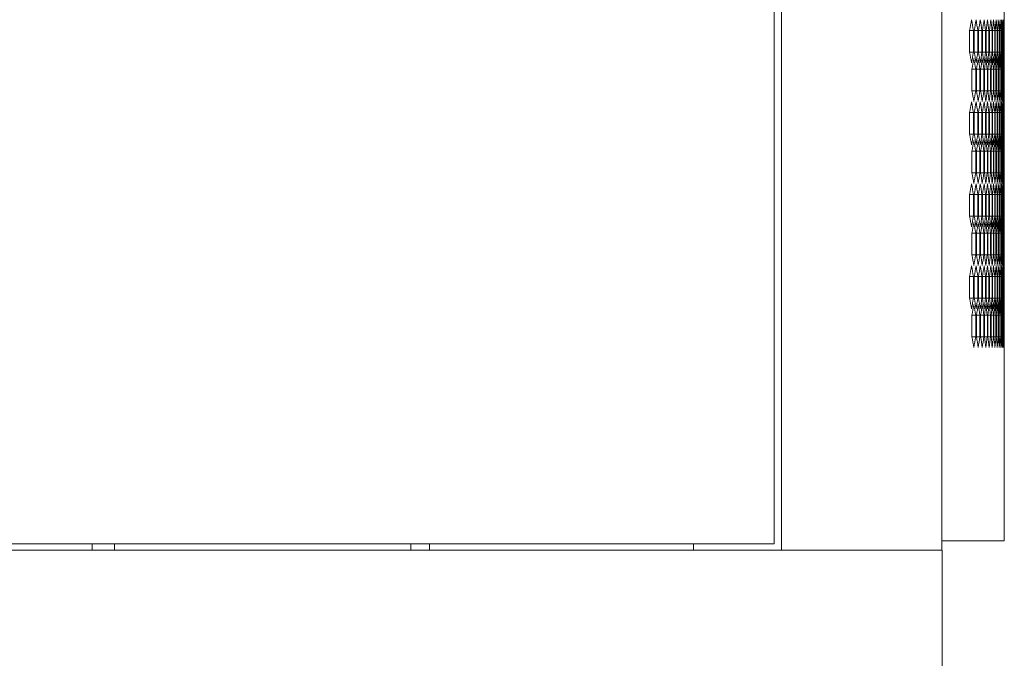
# Model space of a CAD drawing. Units: millimetres. Extents: x -427 to 2732, y -1958 to 564.
# Drawn here: x 1450 to 1714, y -619 to -448 of the extents above; entities that cross this region are included whole.
import ezdxf

# ---------------------------------------------------------------- set-up
doc = ezdxf.new("R2010")
doc.units = ezdxf.units.MM

# ---------------------------------------------------------------- blocks, each defined once
blk = doc.blocks.new('A$C3EC46CEF')
at = {"color": 0, "linetype": 'Continuous', "lineweight": 0, "extrusion": (2.22045e-16, 1, 2.22045e-16)}
for p, q in [((-713.97, -1242.12), (-713.97, -133.02)), ((-670.97, -1242.12), (-670.97, -133.02)), ((-715.87, -1240.37), (-715.87, -134.77)), ((-654.17, -1089.35), (-654.17, -1099.8)), ((-663.49, -1108.46), (-663.49, -1102.69)), ((-662.44, -1102.69), (-663.49, -1102.69)), ((-662.44, -1102.69), (-662.44, -1108.46)), ((-662.24, -1108.46), (-662.24, -1102.69)), ((-661.27, -1102.69), (-662.24, -1102.69)), ((-661.27, -1102.69), (-661.27, -1108.46)), ((-661.08, -1108.46), (-661.08, -1102.69)), ((-660.18, -1102.69), (-661.08, -1102.69)), ((-660.18, -1102.69), (-660.18, -1108.46)), ((-660.01, -1108.46), (-660.01, -1102.69)), ((-659.19, -1102.69), (-660.01, -1102.69)), ((-659.19, -1102.69), (-659.19, -1108.46)), ((-659.03, -1108.46), (-659.03, -1102.69)), ((-658.28, -1102.69), (-659.03, -1102.69)), ((-658.28, -1102.69), (-658.28, -1108.46)), ((-658.14, -1108.46), (-658.14, -1102.69)), ((-657.47, -1102.69), (-658.14, -1102.69)), ((-657.47, -1102.69), (-657.47, -1108.46)), ((-657.34, -1108.46), (-657.34, -1102.69)), ((-656.75, -1102.69), (-657.34, -1102.69)), ((-656.75, -1102.69), (-656.75, -1108.46)), ((-656.63, -1108.46), (-656.63, -1102.69)), ((-656.11, -1102.69), (-656.63, -1102.69)), ((-656.11, -1102.69), (-656.11, -1108.46)), ((-656.01, -1108.46), (-656.01, -1102.69)), ((-655.57, -1102.69), (-656.01, -1102.69)), ((-655.57, -1102.69), (-655.57, -1108.46)), ((-655.48, -1108.46), (-655.48, -1102.69)), ((-655.11, -1102.69), (-655.48, -1102.69)), ((-655.11, -1102.69), (-655.11, -1108.46)), ((-655.04, -1108.46), (-655.04, -1102.69)), ((-654.75, -1102.69), (-655.04, -1102.69)), ((-654.75, -1102.69), (-654.75, -1108.46)), ((-654.69, -1108.46), (-654.69, -1102.69)), ((-654.47, -1102.69), (-654.69, -1102.69)), ((-654.47, -1102.69), (-654.47, -1108.46)), ((-654.43, -1108.46), (-654.43, -1102.69)), ((-654.28, -1102.69), (-654.43, -1102.69)), ((-654.28, -1102.69), (-654.28, -1108.46)), ((-654.26, -1108.46), (-654.26, -1102.69)), ((-654.19, -1102.69), (-654.26, -1102.69)), ((-654.19, -1102.69), (-654.19, -1108.46)), ((-654.18, -1108.46), (-654.18, -1102.69)), ((-662.44, -1108.46), (-663.49, -1108.46)), ((-661.27, -1108.46), (-662.24, -1108.46)), ((-660.18, -1108.46), (-661.08, -1108.46)), ((-659.19, -1108.46), (-660.01, -1108.46)), ((-658.28, -1108.46), (-659.03, -1108.46)), ((-657.47, -1108.46), (-658.14, -1108.46)), ((-656.75, -1108.46), (-657.34, -1108.46)), ((-656.11, -1108.46), (-656.63, -1108.46)), ((-655.57, -1108.46), (-656.01, -1108.46)), ((-655.11, -1108.46), (-655.48, -1108.46)), ((-654.75, -1108.46), (-655.04, -1108.46)), ((-654.47, -1108.46), (-654.69, -1108.46)), ((-654.28, -1108.46), (-654.43, -1108.46)), ((-654.19, -1108.46), (-654.26, -1108.46)), ((-654.17, -1111.35), (-654.17, -1121.8)), ((-662.86, -1118.85), (-662.86, -1113.08)), ((-661.84, -1113.08), (-662.86, -1113.08)), ((-661.84, -1113.08), (-661.84, -1118.85)), ((-661.65, -1118.85), (-661.65, -1113.08)), ((-660.71, -1113.08), (-661.65, -1113.08)), ((-660.71, -1113.08), (-660.71, -1118.85)), ((-660.53, -1118.85), (-660.53, -1113.08)), ((-659.67, -1113.08), (-660.53, -1113.08)), ((-659.67, -1113.08), (-659.67, -1118.85)), ((-659.51, -1118.85), (-659.51, -1113.08)), ((-658.72, -1113.08), (-659.51, -1113.08)), ((-658.72, -1113.08), (-658.72, -1118.85)), ((-658.58, -1118.85), (-658.58, -1113.08)), ((-657.87, -1113.08), (-658.58, -1113.08)), ((-657.87, -1113.08), (-657.87, -1118.85)), ((-657.73, -1118.85), (-657.73, -1113.08)), ((-657.1, -1113.08), (-657.73, -1113.08)), ((-657.1, -1113.08), (-657.1, -1118.85)), ((-656.98, -1118.85), (-656.98, -1113.08)), ((-656.42, -1113.08), (-656.98, -1113.08)), ((-656.42, -1113.08), (-656.42, -1118.85)), ((-656.31, -1118.85), (-656.31, -1113.08)), ((-655.83, -1113.08), (-656.31, -1113.08)), ((-655.83, -1113.08), (-655.83, -1118.85)), ((-655.74, -1118.85), (-655.74, -1113.08)), ((-655.33, -1113.08), (-655.74, -1113.08)), ((-655.33, -1113.08), (-655.33, -1118.85)), ((-655.25, -1118.85), (-655.25, -1113.08)), ((-654.92, -1113.08), (-655.25, -1113.08)), ((-654.92, -1113.08), (-654.92, -1118.85)), ((-654.86, -1118.85), (-654.86, -1113.08)), ((-654.6, -1113.08), (-654.86, -1113.08)), ((-654.6, -1113.08), (-654.6, -1118.85)), ((-654.55, -1118.85), (-654.55, -1113.08)), ((-654.37, -1113.08), (-654.55, -1113.08)), ((-654.37, -1113.08), (-654.37, -1118.85)), ((-654.34, -1118.85), (-654.34, -1113.08)), ((-654.22, -1113.08), (-654.34, -1113.08)), ((-654.22, -1113.08), (-654.22, -1118.85)), ((-654.21, -1118.85), (-654.21, -1113.08)), ((-654.21, -1113.08), (-654.17, -1113.08)), ((-654.17, -1113.08), (-654.17, -1118.85)), ((-661.84, -1118.85), (-662.86, -1118.85)), ((-660.71, -1118.85), (-661.65, -1118.85)), ((-659.67, -1118.85), (-660.53, -1118.85)), ((-658.72, -1118.85), (-659.51, -1118.85)), ((-657.87, -1118.85), (-658.58, -1118.85)), ((-657.1, -1118.85), (-657.73, -1118.85)), ((-656.42, -1118.85), (-656.98, -1118.85)), ((-655.83, -1118.85), (-656.31, -1118.85)), ((-655.33, -1118.85), (-655.74, -1118.85)), ((-654.92, -1118.85), (-655.25, -1118.85)), ((-654.6, -1118.85), (-654.86, -1118.85)), ((-654.37, -1118.85), (-654.55, -1118.85)), ((-654.22, -1118.85), (-654.34, -1118.85)), ((-654.21, -1118.85), (-654.17, -1118.85)), ((-663.49, -1130.46), (-663.49, -1124.69)), ((-662.44, -1124.69), (-663.49, -1124.69)), ((-662.44, -1124.69), (-662.44, -1130.46)), ((-662.24, -1130.46), (-662.24, -1124.69)), ((-661.27, -1124.69), (-662.24, -1124.69)), ((-661.27, -1124.69), (-661.27, -1130.46)), ((-661.08, -1130.46), (-661.08, -1124.69)), ((-660.18, -1124.69), (-661.08, -1124.69)), ((-660.18, -1124.69), (-660.18, -1130.46)), ((-660.01, -1130.46), (-660.01, -1124.69)), ((-659.19, -1124.69), (-660.01, -1124.69)), ((-659.19, -1124.69), (-659.19, -1130.46)), ((-659.03, -1130.46), (-659.03, -1124.69)), ((-658.28, -1124.69), (-659.03, -1124.69)), ((-658.28, -1124.69), (-658.28, -1130.46)), ((-658.14, -1130.46), (-658.14, -1124.69)), ((-657.47, -1124.69), (-658.14, -1124.69)), ((-657.47, -1124.69), (-657.47, -1130.46)), ((-657.34, -1130.46), (-657.34, -1124.69)), ((-656.75, -1124.69), (-657.34, -1124.69)), ((-656.75, -1124.69), (-656.75, -1130.46)), ((-656.63, -1130.46), (-656.63, -1124.69)), ((-656.11, -1124.69), (-656.63, -1124.69)), ((-656.11, -1124.69), (-656.11, -1130.46)), ((-656.01, -1130.46), (-656.01, -1124.69)), ((-655.57, -1124.69), (-656.01, -1124.69)), ((-655.57, -1124.69), (-655.57, -1130.46)), ((-655.48, -1130.46), (-655.48, -1124.69)), ((-655.11, -1124.69), (-655.48, -1124.69)), ((-655.11, -1124.69), (-655.11, -1130.46)), ((-655.04, -1130.46), (-655.04, -1124.69)), ((-654.75, -1124.69), (-655.04, -1124.69)), ((-654.75, -1124.69), (-654.75, -1130.46)), ((-654.69, -1130.46), (-654.69, -1124.69)), ((-654.47, -1124.69), (-654.69, -1124.69)), ((-654.47, -1124.69), (-654.47, -1130.46)), ((-654.43, -1130.46), (-654.43, -1124.69)), ((-654.28, -1124.69), (-654.43, -1124.69)), ((-654.28, -1124.69), (-654.28, -1130.46)), ((-654.26, -1130.46), (-654.26, -1124.69)), ((-654.19, -1124.69), (-654.26, -1124.69)), ((-654.19, -1124.69), (-654.19, -1130.46)), ((-654.18, -1130.46), (-654.18, -1124.69)), ((-662.44, -1130.46), (-663.49, -1130.46)), ((-661.27, -1130.46), (-662.24, -1130.46)), ((-660.18, -1130.46), (-661.08, -1130.46)), ((-659.19, -1130.46), (-660.01, -1130.46)), ((-658.28, -1130.46), (-659.03, -1130.46)), ((-657.47, -1130.46), (-658.14, -1130.46)), ((-656.75, -1130.46), (-657.34, -1130.46)), ((-656.11, -1130.46), (-656.63, -1130.46)), ((-655.57, -1130.46), (-656.01, -1130.46)), ((-655.11, -1130.46), (-655.48, -1130.46)), ((-654.75, -1130.46), (-655.04, -1130.46)), ((-654.47, -1130.46), (-654.69, -1130.46)), ((-654.28, -1130.46), (-654.43, -1130.46)), ((-654.19, -1130.46), (-654.26, -1130.46)), ((-662.86, -1140.85), (-662.86, -1135.08)), ((-661.84, -1135.08), (-662.86, -1135.08)), ((-661.84, -1135.08), (-661.84, -1140.85)), ((-661.65, -1140.85), (-661.65, -1135.08)), ((-660.71, -1135.08), (-661.65, -1135.08)), ((-660.71, -1135.08), (-660.71, -1140.85)), ((-660.53, -1140.85), (-660.53, -1135.08)), ((-659.67, -1135.08), (-660.53, -1135.08)), ((-659.67, -1135.08), (-659.67, -1140.85)), ((-659.51, -1140.85), (-659.51, -1135.08)), ((-658.72, -1135.08), (-659.51, -1135.08)), ((-658.72, -1135.08), (-658.72, -1140.85)), ((-658.58, -1140.85), (-658.58, -1135.08)), ((-657.87, -1135.08), (-658.58, -1135.08)), ((-657.87, -1135.08), (-657.87, -1140.85)), ((-657.73, -1140.85), (-657.73, -1135.08)), ((-657.1, -1135.08), (-657.73, -1135.08)), ((-657.1, -1135.08), (-657.1, -1140.85)), ((-656.98, -1140.85), (-656.98, -1135.08)), ((-656.42, -1135.08), (-656.98, -1135.08)), ((-656.42, -1135.08), (-656.42, -1140.85)), ((-656.31, -1140.85), (-656.31, -1135.08)), ((-655.83, -1135.08), (-656.31, -1135.08)), ((-655.83, -1135.08), (-655.83, -1140.85)), ((-655.74, -1140.85), (-655.74, -1135.08)), ((-655.33, -1135.08), (-655.74, -1135.08)), ((-655.33, -1135.08), (-655.33, -1140.85)), ((-655.25, -1140.85), (-655.25, -1135.08)), ((-654.92, -1135.08), (-655.25, -1135.08)), ((-654.92, -1135.08), (-654.92, -1140.85)), ((-654.86, -1140.85), (-654.86, -1135.08)), ((-654.6, -1135.08), (-654.86, -1135.08)), ((-654.6, -1135.08), (-654.6, -1140.85)), ((-654.55, -1140.85), (-654.55, -1135.08)), ((-654.37, -1135.08), (-654.55, -1135.08)), ((-654.37, -1135.08), (-654.37, -1140.85)), ((-654.34, -1140.85), (-654.34, -1135.08)), ((-654.22, -1135.08), (-654.34, -1135.08)), ((-654.22, -1135.08), (-654.22, -1140.85)), ((-654.21, -1140.85), (-654.21, -1135.08)), ((-654.21, -1135.08), (-654.17, -1135.08)), ((-654.17, -1133.35), (-654.17, -1143.8)), ((-654.17, -1135.08), (-654.17, -1140.85)), ((-661.84, -1140.85), (-662.86, -1140.85)), ((-660.71, -1140.85), (-661.65, -1140.85)), ((-659.67, -1140.85), (-660.53, -1140.85)), ((-658.72, -1140.85), (-659.51, -1140.85)), ((-657.87, -1140.85), (-658.58, -1140.85)), ((-657.1, -1140.85), (-657.73, -1140.85)), ((-656.42, -1140.85), (-656.98, -1140.85)), ((-655.83, -1140.85), (-656.31, -1140.85)), ((-655.33, -1140.85), (-655.74, -1140.85)), ((-654.92, -1140.85), (-655.25, -1140.85)), ((-654.6, -1140.85), (-654.86, -1140.85)), ((-654.37, -1140.85), (-654.55, -1140.85)), ((-654.22, -1140.85), (-654.34, -1140.85)), ((-654.21, -1140.85), (-654.17, -1140.85)), ((-663.49, -1152.46), (-663.49, -1146.69)), ((-662.44, -1146.69), (-663.49, -1146.69)), ((-662.44, -1146.69), (-662.44, -1152.46)), ((-662.24, -1152.46), (-662.24, -1146.69)), ((-661.27, -1146.69), (-662.24, -1146.69)), ((-661.27, -1146.69), (-661.27, -1152.46)), ((-661.08, -1152.46), (-661.08, -1146.69)), ((-660.18, -1146.69), (-661.08, -1146.69)), ((-660.18, -1146.69), (-660.18, -1152.46)), ((-660.01, -1152.46), (-660.01, -1146.69)), ((-659.19, -1146.69), (-660.01, -1146.69)), ((-659.19, -1146.69), (-659.19, -1152.46)), ((-659.03, -1152.46), (-659.03, -1146.69)), ((-658.28, -1146.69), (-659.03, -1146.69)), ((-658.28, -1146.69), (-658.28, -1152.46)), ((-658.14, -1152.46), (-658.14, -1146.69)), ((-657.47, -1146.69), (-658.14, -1146.69)), ((-657.47, -1146.69), (-657.47, -1152.46)), ((-657.34, -1152.46), (-657.34, -1146.69)), ((-656.75, -1146.69), (-657.34, -1146.69)), ((-656.75, -1146.69), (-656.75, -1152.46)), ((-656.63, -1152.46), (-656.63, -1146.69)), ((-656.11, -1146.69), (-656.63, -1146.69)), ((-656.11, -1146.69), (-656.11, -1152.46)), ((-656.01, -1152.46), (-656.01, -1146.69)), ((-655.57, -1146.69), (-656.01, -1146.69)), ((-655.57, -1146.69), (-655.57, -1152.46)), ((-655.48, -1152.46), (-655.48, -1146.69)), ((-655.11, -1146.69), (-655.48, -1146.69)), ((-655.11, -1146.69), (-655.11, -1152.46)), ((-655.04, -1152.46), (-655.04, -1146.69)), ((-654.75, -1146.69), (-655.04, -1146.69)), ((-654.75, -1146.69), (-654.75, -1152.46)), ((-654.69, -1152.46), (-654.69, -1146.69)), ((-654.47, -1146.69), (-654.69, -1146.69)), ((-654.47, -1146.69), (-654.47, -1152.46)), ((-654.43, -1152.46), (-654.43, -1146.69)), ((-654.28, -1146.69), (-654.43, -1146.69)), ((-654.28, -1146.69), (-654.28, -1152.46)), ((-654.26, -1152.46), (-654.26, -1146.69)), ((-654.19, -1146.69), (-654.26, -1146.69)), ((-654.19, -1146.69), (-654.19, -1152.46)), ((-654.18, -1152.46), (-654.18, -1146.69)), ((-662.44, -1152.46), (-663.49, -1152.46)), ((-661.27, -1152.46), (-662.24, -1152.46)), ((-660.18, -1152.46), (-661.08, -1152.46)), ((-659.19, -1152.46), (-660.01, -1152.46)), ((-658.28, -1152.46), (-659.03, -1152.46)), ((-657.47, -1152.46), (-658.14, -1152.46)), ((-656.75, -1152.46), (-657.34, -1152.46)), ((-656.11, -1152.46), (-656.63, -1152.46)), ((-655.57, -1152.46), (-656.01, -1152.46)), ((-655.11, -1152.46), (-655.48, -1152.46)), ((-654.75, -1152.46), (-655.04, -1152.46)), ((-654.47, -1152.46), (-654.69, -1152.46)), ((-654.28, -1152.46), (-654.43, -1152.46)), ((-654.19, -1152.46), (-654.26, -1152.46)), ((-654.17, -1155.35), (-654.17, -1165.8)), ((-662.86, -1162.85), (-662.86, -1157.08)), ((-661.84, -1157.08), (-662.86, -1157.08)), ((-661.84, -1157.08), (-661.84, -1162.85)), ((-661.65, -1162.85), (-661.65, -1157.08)), ((-660.71, -1157.08), (-661.65, -1157.08)), ((-660.71, -1157.08), (-660.71, -1162.85)), ((-660.53, -1162.85), (-660.53, -1157.08)), ((-659.67, -1157.08), (-660.53, -1157.08)), ((-659.67, -1157.08), (-659.67, -1162.85)), ((-659.51, -1162.85), (-659.51, -1157.08)), ((-658.72, -1157.08), (-659.51, -1157.08)), ((-658.72, -1157.08), (-658.72, -1162.85)), ((-658.58, -1162.85), (-658.58, -1157.08)), ((-657.87, -1157.08), (-658.58, -1157.08)), ((-657.87, -1157.08), (-657.87, -1162.85)), ((-657.73, -1162.85), (-657.73, -1157.08)), ((-657.1, -1157.08), (-657.73, -1157.08)), ((-657.1, -1157.08), (-657.1, -1162.85)), ((-656.98, -1162.85), (-656.98, -1157.08)), ((-656.42, -1157.08), (-656.98, -1157.08)), ((-656.42, -1157.08), (-656.42, -1162.85)), ((-656.31, -1162.85), (-656.31, -1157.08)), ((-655.83, -1157.08), (-656.31, -1157.08)), ((-655.83, -1157.08), (-655.83, -1162.85)), ((-655.74, -1162.85), (-655.74, -1157.08)), ((-655.33, -1157.08), (-655.74, -1157.08)), ((-655.33, -1157.08), (-655.33, -1162.85)), ((-655.25, -1162.85), (-655.25, -1157.08)), ((-654.92, -1157.08), (-655.25, -1157.08)), ((-654.92, -1157.08), (-654.92, -1162.85)), ((-654.86, -1162.85), (-654.86, -1157.08)), ((-654.6, -1157.08), (-654.86, -1157.08)), ((-654.6, -1157.08), (-654.6, -1162.85)), ((-654.55, -1162.85), (-654.55, -1157.08)), ((-654.37, -1157.08), (-654.55, -1157.08)), ((-654.37, -1157.08), (-654.37, -1162.85)), ((-654.34, -1162.85), (-654.34, -1157.08)), ((-654.22, -1157.08), (-654.34, -1157.08)), ((-654.22, -1157.08), (-654.22, -1162.85)), ((-654.21, -1162.85), (-654.21, -1157.08)), ((-654.21, -1157.08), (-654.17, -1157.08)), ((-654.17, -1157.08), (-654.17, -1162.85)), ((-661.84, -1162.85), (-662.86, -1162.85)), ((-660.71, -1162.85), (-661.65, -1162.85)), ((-659.67, -1162.85), (-660.53, -1162.85)), ((-658.72, -1162.85), (-659.51, -1162.85)), ((-657.87, -1162.85), (-658.58, -1162.85)), ((-657.1, -1162.85), (-657.73, -1162.85)), ((-656.42, -1162.85), (-656.98, -1162.85)), ((-655.83, -1162.85), (-656.31, -1162.85)), ((-655.33, -1162.85), (-655.74, -1162.85)), ((-654.92, -1162.85), (-655.25, -1162.85)), ((-654.6, -1162.85), (-654.86, -1162.85)), ((-654.37, -1162.85), (-654.55, -1162.85)), ((-654.22, -1162.85), (-654.34, -1162.85)), ((-654.21, -1162.85), (-654.17, -1162.85)), ((-663.49, -1174.46), (-663.49, -1168.69)), ((-662.44, -1168.69), (-663.49, -1168.69)), ((-662.44, -1168.69), (-662.44, -1174.46)), ((-662.24, -1174.46), (-662.24, -1168.69)), ((-661.27, -1168.69), (-662.24, -1168.69)), ((-661.27, -1168.69), (-661.27, -1174.46)), ((-661.08, -1174.46), (-661.08, -1168.69)), ((-660.18, -1168.69), (-661.08, -1168.69)), ((-660.18, -1168.69), (-660.18, -1174.46)), ((-660.01, -1174.46), (-660.01, -1168.69)), ((-659.19, -1168.69), (-660.01, -1168.69)), ((-659.19, -1168.69), (-659.19, -1174.46)), ((-659.03, -1174.46), (-659.03, -1168.69)), ((-658.28, -1168.69), (-659.03, -1168.69)), ((-658.28, -1168.69), (-658.28, -1174.46)), ((-658.14, -1174.46), (-658.14, -1168.69)), ((-657.47, -1168.69), (-658.14, -1168.69)), ((-657.47, -1168.69), (-657.47, -1174.46)), ((-657.34, -1174.46), (-657.34, -1168.69)), ((-656.75, -1168.69), (-657.34, -1168.69)), ((-656.75, -1168.69), (-656.75, -1174.46)), ((-656.63, -1174.46), (-656.63, -1168.69)), ((-656.11, -1168.69), (-656.63, -1168.69)), ((-656.11, -1168.69), (-656.11, -1174.46)), ((-656.01, -1174.46), (-656.01, -1168.69)), ((-655.57, -1168.69), (-656.01, -1168.69)), ((-655.57, -1168.69), (-655.57, -1174.46)), ((-655.48, -1174.46), (-655.48, -1168.69)), ((-655.11, -1168.69), (-655.48, -1168.69)), ((-655.11, -1168.69), (-655.11, -1174.46)), ((-655.04, -1174.46), (-655.04, -1168.69)), ((-654.75, -1168.69), (-655.04, -1168.69)), ((-654.75, -1168.69), (-654.75, -1174.46)), ((-654.69, -1174.46), (-654.69, -1168.69)), ((-654.47, -1168.69), (-654.69, -1168.69)), ((-654.47, -1168.69), (-654.47, -1174.46)), ((-654.43, -1174.46), (-654.43, -1168.69)), ((-654.28, -1168.69), (-654.43, -1168.69)), ((-654.28, -1168.69), (-654.28, -1174.46)), ((-654.26, -1174.46), (-654.26, -1168.69)), ((-654.19, -1168.69), (-654.26, -1168.69)), ((-654.19, -1168.69), (-654.19, -1174.46)), ((-654.18, -1174.46), (-654.18, -1168.69)), ((-662.44, -1174.46), (-663.49, -1174.46)), ((-661.27, -1174.46), (-662.24, -1174.46)), ((-660.18, -1174.46), (-661.08, -1174.46)), ((-659.19, -1174.46), (-660.01, -1174.46)), ((-658.28, -1174.46), (-659.03, -1174.46)), ((-657.47, -1174.46), (-658.14, -1174.46)), ((-656.75, -1174.46), (-657.34, -1174.46)), ((-656.11, -1174.46), (-656.63, -1174.46)), ((-655.57, -1174.46), (-656.01, -1174.46)), ((-655.11, -1174.46), (-655.48, -1174.46)), ((-654.75, -1174.46), (-655.04, -1174.46)), ((-654.47, -1174.46), (-654.69, -1174.46)), ((-654.28, -1174.46), (-654.43, -1174.46)), ((-654.19, -1174.46), (-654.26, -1174.46)), ((-654.17, -1177.35), (-654.17, -1239.57)), ((-662.86, -1184.85), (-662.86, -1179.08)), ((-661.84, -1179.08), (-662.86, -1179.08)), ((-661.84, -1179.08), (-661.84, -1184.85)), ((-661.65, -1184.85), (-661.65, -1179.08)), ((-660.71, -1179.08), (-661.65, -1179.08)), ((-660.71, -1179.08), (-660.71, -1184.85)), ((-660.53, -1184.85), (-660.53, -1179.08)), ((-659.67, -1179.08), (-660.53, -1179.08)), ((-659.67, -1179.08), (-659.67, -1184.85)), ((-659.51, -1184.85), (-659.51, -1179.08)), ((-658.72, -1179.08), (-659.51, -1179.08)), ((-658.72, -1179.08), (-658.72, -1184.85)), ((-658.58, -1184.85), (-658.58, -1179.08)), ((-657.87, -1179.08), (-658.58, -1179.08)), ((-657.87, -1179.08), (-657.87, -1184.85)), ((-657.73, -1184.85), (-657.73, -1179.08)), ((-657.1, -1179.08), (-657.73, -1179.08)), ((-657.1, -1179.08), (-657.1, -1184.85)), ((-656.98, -1184.85), (-656.98, -1179.08)), ((-656.42, -1179.08), (-656.98, -1179.08)), ((-656.42, -1179.08), (-656.42, -1184.85)), ((-656.31, -1184.85), (-656.31, -1179.08)), ((-655.83, -1179.08), (-656.31, -1179.08)), ((-655.83, -1179.08), (-655.83, -1184.85)), ((-655.74, -1184.85), (-655.74, -1179.08)), ((-655.33, -1179.08), (-655.74, -1179.08)), ((-655.33, -1179.08), (-655.33, -1184.85)), ((-655.25, -1184.85), (-655.25, -1179.08)), ((-654.92, -1179.08), (-655.25, -1179.08)), ((-654.92, -1179.08), (-654.92, -1184.85)), ((-654.86, -1184.85), (-654.86, -1179.08)), ((-654.6, -1179.08), (-654.86, -1179.08)), ((-654.6, -1179.08), (-654.6, -1184.85)), ((-654.55, -1184.85), (-654.55, -1179.08)), ((-654.37, -1179.08), (-654.55, -1179.08)), ((-654.37, -1179.08), (-654.37, -1184.85)), ((-654.34, -1184.85), (-654.34, -1179.08)), ((-654.22, -1179.08), (-654.34, -1179.08)), ((-654.22, -1179.08), (-654.22, -1184.85)), ((-654.21, -1184.85), (-654.21, -1179.08)), ((-654.21, -1179.08), (-654.17, -1179.08)), ((-654.17, -1179.08), (-654.17, -1184.85)), ((-661.84, -1184.85), (-662.86, -1184.85)), ((-660.71, -1184.85), (-661.65, -1184.85)), ((-659.67, -1184.85), (-660.53, -1184.85)), ((-658.72, -1184.85), (-659.51, -1184.85)), ((-657.87, -1184.85), (-658.58, -1184.85)), ((-657.1, -1184.85), (-657.73, -1184.85)), ((-656.42, -1184.85), (-656.98, -1184.85)), ((-655.83, -1184.85), (-656.31, -1184.85)), ((-655.33, -1184.85), (-655.74, -1184.85)), ((-654.92, -1184.85), (-655.25, -1184.85)), ((-654.6, -1184.85), (-654.86, -1184.85)), ((-654.37, -1184.85), (-654.55, -1184.85)), ((-654.22, -1184.85), (-654.34, -1184.85)), ((-654.21, -1184.85), (-654.17, -1184.85)), ((-1169.87, -1240.37), (-715.87, -1240.37)), ((-898.87, -1240.37), (-898.87, -1242.12)), ((-892.87, -1240.37), (-892.87, -1242.12)), ((-813.37, -1240.37), (-813.37, -1242.12)), ((-808.37, -1240.37), (-808.37, -1242.12)), ((-737.57, -1240.37), (-737.57, -1242.12)), ((-654.17, -1239.57), (-670.97, -1239.57)), ((-670.87, -1242.12), (-1628.77, -1242.12)), ((-670.87, -1287.12), (-670.87, -1242.12))]:
    blk.add_line(p, q, dxfattribs=at)
at = {"color": 0, "linetype": 'Continuous', "lineweight": 0}
for centre, major_axis, start_param, end_param in [((-2792.14, -1003.08), (2137.95, 0), -0.093314, -0.090602), ((-2793.36, -1009.95), (2139.17, 0), -0.086808, -0.084099), ((-2794.49, -1016.84), (2140.31, 0), -0.080309, -0.077603), ((-2795.53, -1023.72), (2141.35, 0), -0.073816, -0.071113), ((-2796.49, -1030.62), (2142.31, 0), -0.06733, -0.064629), ((-2797.35, -1037.52), (2143.18, 0), -0.06085, -0.058151), ((-2798.13, -1044.43), (2143.95, 0), -0.054374, -0.051677), ((-2798.82, -1051.34), (2144.64, 0), -0.047903, -0.045208), ((-2799.42, -1058.25), (2145.24, 0), -0.041436, -0.038743), ((-2799.93, -1065.17), (2145.75, 0), -0.034973, -0.032281), ((-2800.35, -1072.09), (2146.17, 0), -0.028513, -0.025822), ((-2800.68, -1079.02), (2146.51, 0), -0.022055, -0.019364), ((-2800.92, -1085.94), (2146.75, 0), -0.015598, -0.012909), ((-2801.07, -1092.87), (2146.9, 0), -0.009143, -0.006454), ((-2801.14, -1099.8), (2146.96, 0), -0.002689, 0), ((-2792.14, -1208.06), (2137.95, 0), 0.090602, 0.093314), ((-2793.36, -1201.19), (2139.17, 0), 0.084099, 0.086808), ((-2794.49, -1194.31), (2140.31, 0), 0.077603, 0.080309), ((-2795.53, -1187.42), (2141.35, 0), 0.071113, 0.073816), ((-2796.49, -1180.53), (2142.31, 0), 0.064629, 0.06733), ((-2797.35, -1173.62), (2143.18, 0), 0.058151, 0.06085), ((-2798.13, -1166.72), (2143.95, 0), 0.051677, 0.054374), ((-2798.82, -1159.81), (2144.64, 0), 0.045208, 0.047903), ((-2799.42, -1152.89), (2145.24, 0), 0.038743, 0.041436), ((-2799.93, -1145.97), (2145.75, 0), 0.032281, 0.034973), ((-2800.35, -1139.05), (2146.17, 0), 0.025822, 0.028513), ((-2800.68, -1132.13), (2146.51, 0), 0.019364, 0.022055), ((-2800.92, -1125.2), (2146.75, 0), 0.012909, 0.015598), ((-2801.07, -1118.27), (2146.9, 0), 0.006454, 0.009143), ((-2801.14, -1111.35), (2146.96, 0), 0, 0.002689), ((-2792.76, -1016.91), (2138.57, 0), -0.09006, -0.08735), ((-2793.93, -1023.79), (2139.75, 0), -0.083557, -0.08085), ((-2795.02, -1030.67), (2140.84, 0), -0.077062, -0.074357), ((-2796.02, -1037.56), (2141.84, 0), -0.070572, -0.06787), ((-2796.93, -1044.46), (2142.75, 0), -0.064089, -0.061389), ((-2797.75, -1051.37), (2143.58, 0), -0.057611, -0.054914), ((-2798.48, -1058.27), (2144.31, 0), -0.051138, -0.048442), ((-2799.13, -1065.19), (2144.95, 0), -0.044669, -0.041975), ((-2799.68, -1072.1), (2145.51, 0), -0.038204, -0.035512), ((-2800.15, -1079.02), (2145.98, 0), -0.031743, -0.029051), ((-2800.52, -1085.95), (2146.35, 0), -0.025283, -0.022593), ((-2800.81, -1092.87), (2146.64, 0), -0.018826, -0.016136), ((-2801.01, -1099.8), (2146.84, 0), -0.012371, -0.009681), ((-2801.12, -1106.73), (2146.94, 0), -0.005916, -0.003227), ((-2792.76, -1215.02), (2138.57, 0), 0.08735, 0.09006), ((-2793.93, -1208.14), (2139.75, 0), 0.08085, 0.083557), ((-2795.02, -1201.26), (2140.84, 0), 0.074357, 0.077062), ((-2796.02, -1194.37), (2141.84, 0), 0.06787, 0.070572), ((-2796.93, -1187.47), (2142.75, 0), 0.061389, 0.064089), ((-2797.75, -1180.56), (2143.58, 0), 0.054914, 0.057611), ((-2798.48, -1173.66), (2144.31, 0), 0.048442, 0.051138), ((-2799.13, -1166.74), (2144.95, 0), 0.041975, 0.044669), ((-2799.68, -1159.83), (2145.51, 0), 0.035512, 0.038204), ((-2800.15, -1152.91), (2145.98, 0), 0.029051, 0.031743), ((-2800.52, -1145.98), (2146.35, 0), 0.022593, 0.025283), ((-2800.81, -1139.06), (2146.64, 0), 0.016136, 0.018826), ((-2801.01, -1132.13), (2146.84, 0), 0.009681, 0.012371), ((-2801.12, -1125.2), (2146.94, 0), 0.003227, 0.005916), ((-2792.14, -1025.08), (2137.95, 0), -0.093314, -0.090602), ((-2793.36, -1031.95), (2139.17, 0), -0.086808, -0.084099), ((-2794.49, -1038.84), (2140.31, 0), -0.080309, -0.077603), ((-2795.53, -1045.72), (2141.35, 0), -0.073816, -0.071113), ((-2796.49, -1052.62), (2142.31, 0), -0.06733, -0.064629), ((-2797.35, -1059.52), (2143.18, 0), -0.06085, -0.058151), ((-2798.13, -1066.43), (2143.95, 0), -0.054374, -0.051677), ((-2798.82, -1073.34), (2144.64, 0), -0.047903, -0.045208), ((-2799.42, -1080.25), (2145.24, 0), -0.041436, -0.038743), ((-2799.93, -1087.17), (2145.75, 0), -0.034973, -0.032281), ((-2800.35, -1094.09), (2146.17, 0), -0.028513, -0.025822), ((-2800.68, -1101.02), (2146.51, 0), -0.022055, -0.019364), ((-2800.92, -1107.94), (2146.75, 0), -0.015598, -0.012909), ((-2801.07, -1114.87), (2146.9, 0), -0.009143, -0.006454), ((-2801.14, -1121.8), (2146.96, 0), -0.002689, 0), ((-2792.14, -1230.06), (2137.95, 0), 0.090602, 0.093314), ((-2792.76, -1038.91), (2138.57, 0), -0.09006, -0.08735), ((-2793.36, -1223.19), (2139.17, 0), 0.084099, 0.086808), ((-2793.93, -1045.79), (2139.75, 0), -0.083557, -0.08085), ((-2794.49, -1216.31), (2140.31, 0), 0.077603, 0.080309), ((-2795.02, -1052.67), (2140.84, 0), -0.077062, -0.074357), ((-2795.53, -1209.42), (2141.35, 0), 0.071113, 0.073816), ((-2796.02, -1059.56), (2141.84, 0), -0.070572, -0.06787), ((-2796.49, -1202.53), (2142.31, 0), 0.064629, 0.06733), ((-2796.93, -1066.46), (2142.75, 0), -0.064089, -0.061389), ((-2797.35, -1195.62), (2143.18, 0), 0.058151, 0.06085), ((-2797.75, -1073.37), (2143.58, 0), -0.057611, -0.054914), ((-2798.13, -1188.72), (2143.95, 0), 0.051677, 0.054374), ((-2798.48, -1080.27), (2144.31, 0), -0.051138, -0.048442), ((-2798.82, -1181.81), (2144.64, 0), 0.045208, 0.047903), ((-2799.13, -1087.19), (2144.95, 0), -0.044669, -0.041975), ((-2799.42, -1174.89), (2145.24, 0), 0.038743, 0.041436), ((-2799.68, -1094.1), (2145.51, 0), -0.038204, -0.035512), ((-2799.93, -1167.97), (2145.75, 0), 0.032281, 0.034973), ((-2800.15, -1101.02), (2145.98, 0), -0.031743, -0.029051), ((-2800.35, -1161.05), (2146.17, 0), 0.025822, 0.028513), ((-2800.52, -1107.95), (2146.35, 0), -0.025283, -0.022593), ((-2800.68, -1154.13), (2146.51, 0), 0.019364, 0.022055), ((-2800.81, -1114.87), (2146.64, 0), -0.018826, -0.016136), ((-2800.92, -1147.2), (2146.75, 0), 0.012909, 0.015598), ((-2801.01, -1121.8), (2146.84, 0), -0.012371, -0.009681), ((-2801.07, -1140.27), (2146.9, 0), 0.006454, 0.009143), ((-2801.12, -1128.73), (2146.94, 0), -0.005916, -0.003227), ((-2801.14, -1133.35), (2146.96, 0), 0, 0.002689), ((-2792.76, -1237.02), (2138.57, 0), 0.08735, 0.09006), ((-2793.93, -1230.14), (2139.75, 0), 0.08085, 0.083557), ((-2795.02, -1223.26), (2140.84, 0), 0.074357, 0.077062), ((-2796.02, -1216.37), (2141.84, 0), 0.06787, 0.070572), ((-2796.93, -1209.47), (2142.75, 0), 0.061389, 0.064089), ((-2797.75, -1202.56), (2143.58, 0), 0.054914, 0.057611), ((-2798.48, -1195.66), (2144.31, 0), 0.048442, 0.051138), ((-2799.13, -1188.74), (2144.95, 0), 0.041975, 0.044669), ((-2799.68, -1181.83), (2145.51, 0), 0.035512, 0.038204), ((-2800.15, -1174.91), (2145.98, 0), 0.029051, 0.031743), ((-2800.52, -1167.98), (2146.35, 0), 0.022593, 0.025283), ((-2800.81, -1161.06), (2146.64, 0), 0.016136, 0.018826), ((-2801.01, -1154.13), (2146.84, 0), 0.009681, 0.012371), ((-2801.12, -1147.2), (2146.94, 0), 0.003227, 0.005916), ((-2792.14, -1047.08), (2137.95, 0), -0.093314, -0.090602), ((-2793.36, -1053.95), (2139.17, 0), -0.086808, -0.084099), ((-2794.49, -1060.84), (2140.31, 0), -0.080309, -0.077603), ((-2795.53, -1067.72), (2141.35, 0), -0.073816, -0.071113), ((-2796.49, -1074.62), (2142.31, 0), -0.06733, -0.064629), ((-2797.35, -1081.52), (2143.18, 0), -0.06085, -0.058151), ((-2798.13, -1088.43), (2143.95, 0), -0.054374, -0.051677), ((-2798.82, -1095.34), (2144.64, 0), -0.047903, -0.045208), ((-2799.42, -1102.25), (2145.24, 0), -0.041436, -0.038743), ((-2799.93, -1109.17), (2145.75, 0), -0.034973, -0.032281), ((-2800.35, -1116.09), (2146.17, 0), -0.028513, -0.025822), ((-2800.68, -1123.02), (2146.51, 0), -0.022055, -0.019364), ((-2800.92, -1129.94), (2146.75, 0), -0.015598, -0.012909), ((-2801.07, -1136.87), (2146.9, 0), -0.009143, -0.006454), ((-2801.14, -1143.8), (2146.96, 0), -0.002689, 0), ((-2792.14, -1252.06), (2137.95, 0), 0.090602, 0.093314), ((-2793.36, -1245.19), (2139.17, 0), 0.084099, 0.086808), ((-2794.49, -1238.31), (2140.31, 0), 0.077603, 0.080309), ((-2795.53, -1231.42), (2141.35, 0), 0.071113, 0.073816), ((-2796.49, -1224.53), (2142.31, 0), 0.064629, 0.06733), ((-2797.35, -1217.62), (2143.18, 0), 0.058151, 0.06085), ((-2798.13, -1210.72), (2143.95, 0), 0.051677, 0.054374), ((-2798.82, -1203.81), (2144.64, 0), 0.045208, 0.047903), ((-2799.42, -1196.89), (2145.24, 0), 0.038743, 0.041436), ((-2799.93, -1189.97), (2145.75, 0), 0.032281, 0.034973), ((-2800.35, -1183.05), (2146.17, 0), 0.025822, 0.028513), ((-2800.68, -1176.13), (2146.51, 0), 0.019364, 0.022055), ((-2800.92, -1169.2), (2146.75, 0), 0.012909, 0.015598), ((-2801.07, -1162.27), (2146.9, 0), 0.006454, 0.009143), ((-2801.14, -1155.35), (2146.96, 0), 0, 0.002689), ((-2792.76, -1060.91), (2138.57, 0), -0.09006, -0.08735), ((-2793.93, -1067.79), (2139.75, 0), -0.083557, -0.08085), ((-2795.02, -1074.67), (2140.84, 0), -0.077062, -0.074357), ((-2796.02, -1081.56), (2141.84, 0), -0.070572, -0.06787), ((-2796.93, -1088.46), (2142.75, 0), -0.064089, -0.061389), ((-2797.75, -1095.37), (2143.58, 0), -0.057611, -0.054914), ((-2798.48, -1102.27), (2144.31, 0), -0.051138, -0.048442), ((-2799.13, -1109.19), (2144.95, 0), -0.044669, -0.041975), ((-2799.68, -1116.1), (2145.51, 0), -0.038204, -0.035512), ((-2800.15, -1123.02), (2145.98, 0), -0.031743, -0.029051), ((-2800.52, -1129.95), (2146.35, 0), -0.025283, -0.022593), ((-2800.81, -1136.87), (2146.64, 0), -0.018826, -0.016136), ((-2801.01, -1143.8), (2146.84, 0), -0.012371, -0.009681), ((-2801.12, -1150.73), (2146.94, 0), -0.005916, -0.003227), ((-2792.76, -1259.02), (2138.57, 0), 0.08735, 0.09006), ((-2793.93, -1252.14), (2139.75, 0), 0.08085, 0.083557), ((-2795.02, -1245.26), (2140.84, 0), 0.074357, 0.077062), ((-2796.02, -1238.37), (2141.84, 0), 0.06787, 0.070572), ((-2796.93, -1231.47), (2142.75, 0), 0.061389, 0.064089), ((-2797.75, -1224.56), (2143.58, 0), 0.054914, 0.057611), ((-2798.48, -1217.66), (2144.31, 0), 0.048442, 0.051138), ((-2799.13, -1210.74), (2144.95, 0), 0.041975, 0.044669), ((-2799.68, -1203.83), (2145.51, 0), 0.035512, 0.038204), ((-2800.15, -1196.91), (2145.98, 0), 0.029051, 0.031743), ((-2800.52, -1189.98), (2146.35, 0), 0.022593, 0.025283), ((-2800.81, -1183.06), (2146.64, 0), 0.016136, 0.018826), ((-2801.01, -1176.13), (2146.84, 0), 0.009681, 0.012371), ((-2801.12, -1169.2), (2146.94, 0), 0.003227, 0.005916), ((-2792.14, -1069.08), (2137.95, 0), -0.093314, -0.090602), ((-2793.36, -1075.95), (2139.17, 0), -0.086808, -0.084099), ((-2794.49, -1082.84), (2140.31, 0), -0.080309, -0.077603), ((-2795.53, -1089.72), (2141.35, 0), -0.073816, -0.071113), ((-2796.49, -1096.62), (2142.31, 0), -0.06733, -0.064629), ((-2797.35, -1103.52), (2143.18, 0), -0.06085, -0.058151), ((-2798.13, -1110.43), (2143.95, 0), -0.054374, -0.051677), ((-2798.82, -1117.34), (2144.64, 0), -0.047903, -0.045208), ((-2799.42, -1124.25), (2145.24, 0), -0.041436, -0.038743), ((-2799.93, -1131.17), (2145.75, 0), -0.034973, -0.032281), ((-2800.35, -1138.09), (2146.17, 0), -0.028513, -0.025822), ((-2800.68, -1145.02), (2146.51, 0), -0.022055, -0.019364), ((-2800.92, -1151.94), (2146.75, 0), -0.015598, -0.012909), ((-2801.07, -1158.87), (2146.9, 0), -0.009143, -0.006454), ((-2801.14, -1165.8), (2146.96, 0), -0.002689, 0), ((-2792.14, -1274.06), (2137.95, 0), 0.090602, 0.093314), ((-2793.36, -1267.19), (2139.17, 0), 0.084099, 0.086808), ((-2794.49, -1260.31), (2140.31, 0), 0.077603, 0.080309), ((-2795.53, -1253.42), (2141.35, 0), 0.071113, 0.073816), ((-2796.49, -1246.53), (2142.31, 0), 0.064629, 0.06733), ((-2797.35, -1239.62), (2143.18, 0), 0.058151, 0.06085), ((-2798.13, -1232.72), (2143.95, 0), 0.051677, 0.054374), ((-2798.82, -1225.81), (2144.64, 0), 0.045208, 0.047903), ((-2799.42, -1218.89), (2145.24, 0), 0.038743, 0.041436), ((-2799.93, -1211.97), (2145.75, 0), 0.032281, 0.034973), ((-2800.35, -1205.05), (2146.17, 0), 0.025822, 0.028513), ((-2800.68, -1198.13), (2146.51, 0), 0.019364, 0.022055), ((-2800.92, -1191.2), (2146.75, 0), 0.012909, 0.015598), ((-2801.07, -1184.27), (2146.9, 0), 0.006454, 0.009143), ((-2801.14, -1177.35), (2146.96, 0), 0, 0.002689), ((-2792.76, -1082.91), (2138.57, 0), -0.09006, -0.08735), ((-2793.93, -1089.79), (2139.75, 0), -0.083557, -0.08085), ((-2795.02, -1096.67), (2140.84, 0), -0.077062, -0.074357), ((-2796.02, -1103.56), (2141.84, 0), -0.070572, -0.06787), ((-2796.93, -1110.46), (2142.75, 0), -0.064089, -0.061389), ((-2797.75, -1117.37), (2143.58, 0), -0.057611, -0.054914), ((-2798.48, -1124.27), (2144.31, 0), -0.051138, -0.048442), ((-2799.13, -1131.19), (2144.95, 0), -0.044669, -0.041975), ((-2799.68, -1138.1), (2145.51, 0), -0.038204, -0.035512), ((-2800.15, -1145.02), (2145.98, 0), -0.031743, -0.029051), ((-2800.52, -1151.95), (2146.35, 0), -0.025283, -0.022593), ((-2800.81, -1158.87), (2146.64, 0), -0.018826, -0.016136), ((-2801.01, -1165.8), (2146.84, 0), -0.012371, -0.009681), ((-2801.12, -1172.73), (2146.94, 0), -0.005916, -0.003227), ((-2792.76, -1281.02), (2138.57, 0), 0.08735, 0.09006), ((-2793.93, -1274.14), (2139.75, 0), 0.08085, 0.083557), ((-2795.02, -1267.26), (2140.84, 0), 0.074357, 0.077062), ((-2796.02, -1260.37), (2141.84, 0), 0.06787, 0.070572), ((-2796.93, -1253.47), (2142.75, 0), 0.061389, 0.064089), ((-2797.75, -1246.56), (2143.58, 0), 0.054914, 0.057611), ((-2798.48, -1239.66), (2144.31, 0), 0.048442, 0.051138), ((-2799.13, -1232.74), (2144.95, 0), 0.041975, 0.044669), ((-2799.68, -1225.83), (2145.51, 0), 0.035512, 0.038204), ((-2800.15, -1218.91), (2145.98, 0), 0.029051, 0.031743), ((-2800.52, -1211.98), (2146.35, 0), 0.022593, 0.025283), ((-2800.81, -1205.06), (2146.64, 0), 0.016136, 0.018826), ((-2801.01, -1198.13), (2146.84, 0), 0.009681, 0.012371), ((-2801.12, -1191.2), (2146.94, 0), 0.003227, 0.005916)]:
    blk.add_ellipse(centre, major_axis=major_axis, ratio=0.5, start_param=start_param, end_param=end_param, dxfattribs=at)
at = {"color": 0, "linetype": 'Continuous', "lineweight": 0, "extrusion": (4.93038e-32, 2.22045e-16, -1)}
for centre, major_axis, start_param, end_param in [((-2792.66, -1196.54), (2138.47, 0), -0.090602, -0.087892), ((-2793.84, -1189.66), (2139.65, 0), -0.084099, -0.081391), ((-2794.93, -1182.78), (2140.75, 0), -0.077603, -0.074898), ((-2795.94, -1175.89), (2141.76, 0), -0.071113, -0.068411), ((-2796.86, -1168.99), (2142.68, 0), -0.064629, -0.061929), ((-2797.69, -1162.09), (2143.51, 0), -0.058151, -0.055453), ((-2798.43, -1155.18), (2144.25, 0), -0.051677, -0.048982), ((-2799.08, -1148.27), (2144.9, 0), -0.045208, -0.042514), ((-2799.64, -1141.35), (2145.47, 0), -0.038743, -0.03605), ((-2800.11, -1134.43), (2145.94, 0), -0.032281, -0.029589), ((-2800.5, -1127.51), (2146.32, 0), -0.025822, -0.023131), ((-2800.79, -1120.58), (2146.62, 0), -0.019364, -0.016674), ((-2800.99, -1113.65), (2146.82, 0), -0.012909, -0.010219), ((-2801.11, -1106.73), (2146.94, 0), -0.006454, -0.003765), ((-2792.66, -1014.6), (2138.47, 0), 0.087892, 0.090602), ((-2793.84, -1021.48), (2139.65, 0), 0.081391, 0.084099), ((-2794.93, -1028.37), (2140.75, 0), 0.074898, 0.077603), ((-2795.94, -1035.26), (2141.76, 0), 0.068411, 0.071113), ((-2796.86, -1042.15), (2142.68, 0), 0.061929, 0.064629), ((-2797.69, -1049.06), (2143.51, 0), 0.055453, 0.058151), ((-2798.43, -1055.97), (2144.25, 0), 0.048982, 0.051677), ((-2799.08, -1062.88), (2144.9, 0), 0.042514, 0.045208), ((-2799.64, -1069.8), (2145.47, 0), 0.03605, 0.038743), ((-2800.11, -1076.72), (2145.94, 0), 0.029589, 0.032281), ((-2800.5, -1083.64), (2146.32, 0), 0.023131, 0.025822), ((-2800.79, -1090.56), (2146.62, 0), 0.016674, 0.019364), ((-2800.99, -1097.49), (2146.82, 0), 0.010219, 0.012909), ((-2801.11, -1104.42), (2146.94, 0), 0.003765, 0.006454), ((-2793.26, -1203.5), (2139.07, 0), -0.08735, -0.084641), ((-2794.4, -1196.62), (2140.21, 0), -0.08085, -0.078144), ((-2795.45, -1189.73), (2141.27, 0), -0.074357, -0.071654), ((-2796.41, -1182.83), (2142.23, 0), -0.06787, -0.065169), ((-2797.28, -1175.93), (2143.11, 0), -0.061389, -0.058691), ((-2798.07, -1169.03), (2143.89, 0), -0.054914, -0.052217), ((-2798.76, -1162.12), (2144.59, 0), -0.048442, -0.045747), ((-2799.37, -1155.2), (2145.2, 0), -0.041975, -0.039282), ((-2799.89, -1148.28), (2145.71, 0), -0.035512, -0.032819), ((-2800.32, -1141.36), (2146.14, 0), -0.029051, -0.02636), ((-2800.65, -1134.44), (2146.48, 0), -0.022593, -0.019902), ((-2800.9, -1127.51), (2146.73, 0), -0.016136, -0.013447), ((-2801.06, -1120.58), (2146.89, 0), -0.009681, -0.006992), ((-2801.13, -1113.66), (2146.96, 0), -0.003227, -0.000538), ((-2793.26, -1028.43), (2139.07, 0), 0.084641, 0.08735), ((-2794.4, -1035.31), (2140.21, 0), 0.078144, 0.08085), ((-2795.45, -1042.2), (2141.27, 0), 0.071654, 0.074357), ((-2796.41, -1049.1), (2142.23, 0), 0.065169, 0.06787), ((-2797.28, -1056), (2143.11, 0), 0.058691, 0.061389), ((-2798.07, -1062.9), (2143.89, 0), 0.052217, 0.054914), ((-2798.76, -1069.81), (2144.59, 0), 0.045747, 0.048442), ((-2799.37, -1076.73), (2145.2, 0), 0.039282, 0.041975), ((-2799.89, -1083.65), (2145.71, 0), 0.032819, 0.035512), ((-2800.32, -1090.57), (2146.14, 0), 0.02636, 0.029051), ((-2800.65, -1097.49), (2146.48, 0), 0.019902, 0.022593), ((-2800.9, -1104.42), (2146.73, 0), 0.013447, 0.016136), ((-2801.06, -1111.35), (2146.89, 0), 0.006992, 0.009681), ((-2801.13, -1118.27), (2146.96, 0), 0.000538, 0.003227), ((-2792.66, -1218.54), (2138.47, 0), -0.090602, -0.087892), ((-2793.84, -1211.66), (2139.65, 0), -0.084099, -0.081391), ((-2794.93, -1204.78), (2140.75, 0), -0.077603, -0.074898), ((-2795.94, -1197.89), (2141.76, 0), -0.071113, -0.068411), ((-2796.86, -1190.99), (2142.68, 0), -0.064629, -0.061929), ((-2797.69, -1184.09), (2143.51, 0), -0.058151, -0.055453), ((-2798.43, -1177.18), (2144.25, 0), -0.051677, -0.048982), ((-2799.08, -1170.27), (2144.9, 0), -0.045208, -0.042514), ((-2799.64, -1163.35), (2145.47, 0), -0.038743, -0.03605), ((-2800.11, -1156.43), (2145.94, 0), -0.032281, -0.029589), ((-2800.5, -1149.51), (2146.32, 0), -0.025822, -0.023131), ((-2800.79, -1142.58), (2146.62, 0), -0.019364, -0.016674), ((-2800.99, -1135.65), (2146.82, 0), -0.012909, -0.010219), ((-2801.11, -1128.73), (2146.94, 0), -0.006454, -0.003765), ((-2792.66, -1036.6), (2138.47, 0), 0.087892, 0.090602), ((-2793.26, -1225.5), (2139.07, 0), -0.08735, -0.084641), ((-2793.84, -1043.48), (2139.65, 0), 0.081391, 0.084099), ((-2794.4, -1218.62), (2140.21, 0), -0.08085, -0.078144), ((-2794.93, -1050.37), (2140.75, 0), 0.074898, 0.077603), ((-2795.45, -1211.73), (2141.27, 0), -0.074357, -0.071654), ((-2795.94, -1057.26), (2141.76, 0), 0.068411, 0.071113), ((-2796.41, -1204.83), (2142.23, 0), -0.06787, -0.065169), ((-2796.86, -1064.15), (2142.68, 0), 0.061929, 0.064629), ((-2797.28, -1197.93), (2143.11, 0), -0.061389, -0.058691), ((-2797.69, -1071.06), (2143.51, 0), 0.055453, 0.058151), ((-2798.07, -1191.03), (2143.89, 0), -0.054914, -0.052217), ((-2798.43, -1077.97), (2144.25, 0), 0.048982, 0.051677), ((-2798.76, -1184.12), (2144.59, 0), -0.048442, -0.045747), ((-2799.08, -1084.88), (2144.9, 0), 0.042514, 0.045208), ((-2799.37, -1177.2), (2145.2, 0), -0.041975, -0.039282), ((-2799.64, -1091.8), (2145.47, 0), 0.03605, 0.038743), ((-2799.89, -1170.28), (2145.71, 0), -0.035512, -0.032819), ((-2800.11, -1098.72), (2145.94, 0), 0.029589, 0.032281), ((-2800.32, -1163.36), (2146.14, 0), -0.029051, -0.02636), ((-2800.5, -1105.64), (2146.32, 0), 0.023131, 0.025822), ((-2800.65, -1156.44), (2146.48, 0), -0.022593, -0.019902), ((-2800.79, -1112.56), (2146.62, 0), 0.016674, 0.019364), ((-2800.9, -1149.51), (2146.73, 0), -0.016136, -0.013447), ((-2800.99, -1119.49), (2146.82, 0), 0.010219, 0.012909), ((-2801.06, -1142.58), (2146.89, 0), -0.009681, -0.006992), ((-2801.11, -1126.42), (2146.94, 0), 0.003765, 0.006454), ((-2801.13, -1135.66), (2146.96, 0), -0.003227, -0.000538), ((-2793.26, -1050.43), (2139.07, 0), 0.084641, 0.08735), ((-2794.4, -1057.31), (2140.21, 0), 0.078144, 0.08085), ((-2795.45, -1064.2), (2141.27, 0), 0.071654, 0.074357), ((-2796.41, -1071.1), (2142.23, 0), 0.065169, 0.06787), ((-2797.28, -1078), (2143.11, 0), 0.058691, 0.061389), ((-2798.07, -1084.9), (2143.89, 0), 0.052217, 0.054914), ((-2798.76, -1091.81), (2144.59, 0), 0.045747, 0.048442), ((-2799.37, -1098.73), (2145.2, 0), 0.039282, 0.041975), ((-2799.89, -1105.65), (2145.71, 0), 0.032819, 0.035512), ((-2800.32, -1112.57), (2146.14, 0), 0.02636, 0.029051), ((-2800.65, -1119.49), (2146.48, 0), 0.019902, 0.022593), ((-2800.9, -1126.42), (2146.73, 0), 0.013447, 0.016136), ((-2801.06, -1133.35), (2146.89, 0), 0.006992, 0.009681), ((-2801.13, -1140.27), (2146.96, 0), 0.000538, 0.003227), ((-2792.66, -1240.54), (2138.47, 0), -0.090602, -0.087892), ((-2793.84, -1233.66), (2139.65, 0), -0.084099, -0.081391), ((-2794.93, -1226.78), (2140.75, 0), -0.077603, -0.074898), ((-2795.94, -1219.89), (2141.76, 0), -0.071113, -0.068411), ((-2796.86, -1212.99), (2142.68, 0), -0.064629, -0.061929), ((-2797.69, -1206.09), (2143.51, 0), -0.058151, -0.055453), ((-2798.43, -1199.18), (2144.25, 0), -0.051677, -0.048982), ((-2799.08, -1192.27), (2144.9, 0), -0.045208, -0.042514), ((-2799.64, -1185.35), (2145.47, 0), -0.038743, -0.03605), ((-2800.11, -1178.43), (2145.94, 0), -0.032281, -0.029589), ((-2800.5, -1171.51), (2146.32, 0), -0.025822, -0.023131), ((-2800.79, -1164.58), (2146.62, 0), -0.019364, -0.016674), ((-2800.99, -1157.65), (2146.82, 0), -0.012909, -0.010219), ((-2801.11, -1150.73), (2146.94, 0), -0.006454, -0.003765), ((-2792.66, -1058.6), (2138.47, 0), 0.087892, 0.090602), ((-2793.84, -1065.48), (2139.65, 0), 0.081391, 0.084099), ((-2794.93, -1072.37), (2140.75, 0), 0.074898, 0.077603), ((-2795.94, -1079.26), (2141.76, 0), 0.068411, 0.071113), ((-2796.86, -1086.15), (2142.68, 0), 0.061929, 0.064629), ((-2797.69, -1093.06), (2143.51, 0), 0.055453, 0.058151), ((-2798.43, -1099.97), (2144.25, 0), 0.048982, 0.051677), ((-2799.08, -1106.88), (2144.9, 0), 0.042514, 0.045208), ((-2799.64, -1113.8), (2145.47, 0), 0.03605, 0.038743), ((-2800.11, -1120.72), (2145.94, 0), 0.029589, 0.032281), ((-2800.5, -1127.64), (2146.32, 0), 0.023131, 0.025822), ((-2800.79, -1134.56), (2146.62, 0), 0.016674, 0.019364), ((-2800.99, -1141.49), (2146.82, 0), 0.010219, 0.012909), ((-2801.11, -1148.42), (2146.94, 0), 0.003765, 0.006454), ((-2793.26, -1247.5), (2139.07, 0), -0.08735, -0.084641), ((-2794.4, -1240.62), (2140.21, 0), -0.08085, -0.078144), ((-2795.45, -1233.73), (2141.27, 0), -0.074357, -0.071654), ((-2796.41, -1226.83), (2142.23, 0), -0.06787, -0.065169), ((-2797.28, -1219.93), (2143.11, 0), -0.061389, -0.058691), ((-2798.07, -1213.03), (2143.89, 0), -0.054914, -0.052217), ((-2798.76, -1206.12), (2144.59, 0), -0.048442, -0.045747), ((-2799.37, -1199.2), (2145.2, 0), -0.041975, -0.039282), ((-2799.89, -1192.28), (2145.71, 0), -0.035512, -0.032819), ((-2800.32, -1185.36), (2146.14, 0), -0.029051, -0.02636), ((-2800.65, -1178.44), (2146.48, 0), -0.022593, -0.019902), ((-2800.9, -1171.51), (2146.73, 0), -0.016136, -0.013447), ((-2801.06, -1164.58), (2146.89, 0), -0.009681, -0.006992), ((-2801.13, -1157.66), (2146.96, 0), -0.003227, -0.000538), ((-2793.26, -1072.43), (2139.07, 0), 0.084641, 0.08735), ((-2794.4, -1079.31), (2140.21, 0), 0.078144, 0.08085), ((-2795.45, -1086.2), (2141.27, 0), 0.071654, 0.074357), ((-2796.41, -1093.1), (2142.23, 0), 0.065169, 0.06787), ((-2797.28, -1100), (2143.11, 0), 0.058691, 0.061389), ((-2798.07, -1106.9), (2143.89, 0), 0.052217, 0.054914), ((-2798.76, -1113.81), (2144.59, 0), 0.045747, 0.048442), ((-2799.37, -1120.73), (2145.2, 0), 0.039282, 0.041975), ((-2799.89, -1127.65), (2145.71, 0), 0.032819, 0.035512), ((-2800.32, -1134.57), (2146.14, 0), 0.02636, 0.029051), ((-2800.65, -1141.49), (2146.48, 0), 0.019902, 0.022593), ((-2800.9, -1148.42), (2146.73, 0), 0.013447, 0.016136), ((-2801.06, -1155.35), (2146.89, 0), 0.006992, 0.009681), ((-2801.13, -1162.27), (2146.96, 0), 0.000538, 0.003227), ((-2792.66, -1262.54), (2138.47, 0), -0.090602, -0.087892), ((-2793.84, -1255.66), (2139.65, 0), -0.084099, -0.081391), ((-2794.93, -1248.78), (2140.75, 0), -0.077603, -0.074898), ((-2795.94, -1241.89), (2141.76, 0), -0.071113, -0.068411), ((-2796.86, -1234.99), (2142.68, 0), -0.064629, -0.061929), ((-2797.69, -1228.09), (2143.51, 0), -0.058151, -0.055453), ((-2798.43, -1221.18), (2144.25, 0), -0.051677, -0.048982), ((-2799.08, -1214.27), (2144.9, 0), -0.045208, -0.042514), ((-2799.64, -1207.35), (2145.47, 0), -0.038743, -0.03605), ((-2800.11, -1200.43), (2145.94, 0), -0.032281, -0.029589), ((-2800.5, -1193.51), (2146.32, 0), -0.025822, -0.023131), ((-2800.79, -1186.58), (2146.62, 0), -0.019364, -0.016674), ((-2800.99, -1179.65), (2146.82, 0), -0.012909, -0.010219), ((-2801.11, -1172.73), (2146.94, 0), -0.006454, -0.003765), ((-2792.66, -1080.6), (2138.47, 0), 0.087892, 0.090602), ((-2793.84, -1087.48), (2139.65, 0), 0.081391, 0.084099), ((-2794.93, -1094.37), (2140.75, 0), 0.074898, 0.077603), ((-2795.94, -1101.26), (2141.76, 0), 0.068411, 0.071113), ((-2796.86, -1108.15), (2142.68, 0), 0.061929, 0.064629), ((-2797.69, -1115.06), (2143.51, 0), 0.055453, 0.058151), ((-2798.43, -1121.97), (2144.25, 0), 0.048982, 0.051677), ((-2799.08, -1128.88), (2144.9, 0), 0.042514, 0.045208), ((-2799.64, -1135.8), (2145.47, 0), 0.03605, 0.038743), ((-2800.11, -1142.72), (2145.94, 0), 0.029589, 0.032281), ((-2800.5, -1149.64), (2146.32, 0), 0.023131, 0.025822), ((-2800.79, -1156.56), (2146.62, 0), 0.016674, 0.019364), ((-2800.99, -1163.49), (2146.82, 0), 0.010219, 0.012909), ((-2801.11, -1170.42), (2146.94, 0), 0.003765, 0.006454), ((-2793.26, -1269.5), (2139.07, 0), -0.08735, -0.084641), ((-2794.4, -1262.62), (2140.21, 0), -0.08085, -0.078144), ((-2795.45, -1255.73), (2141.27, 0), -0.074357, -0.071654), ((-2796.41, -1248.83), (2142.23, 0), -0.06787, -0.065169), ((-2797.28, -1241.93), (2143.11, 0), -0.061389, -0.058691), ((-2798.07, -1235.03), (2143.89, 0), -0.054914, -0.052217), ((-2798.76, -1228.12), (2144.59, 0), -0.048442, -0.045747), ((-2799.37, -1221.2), (2145.2, 0), -0.041975, -0.039282), ((-2799.89, -1214.28), (2145.71, 0), -0.035512, -0.032819), ((-2800.32, -1207.36), (2146.14, 0), -0.029051, -0.02636), ((-2800.65, -1200.44), (2146.48, 0), -0.022593, -0.019902), ((-2800.9, -1193.51), (2146.73, 0), -0.016136, -0.013447), ((-2801.06, -1186.58), (2146.89, 0), -0.009681, -0.006992), ((-2801.13, -1179.66), (2146.96, 0), -0.003227, -0.000538), ((-2793.26, -1094.43), (2139.07, 0), 0.084641, 0.08735), ((-2794.4, -1101.31), (2140.21, 0), 0.078144, 0.08085), ((-2795.45, -1108.2), (2141.27, 0), 0.071654, 0.074357), ((-2796.41, -1115.1), (2142.23, 0), 0.065169, 0.06787), ((-2797.28, -1122), (2143.11, 0), 0.058691, 0.061389), ((-2798.07, -1128.9), (2143.89, 0), 0.052217, 0.054914), ((-2798.76, -1135.81), (2144.59, 0), 0.045747, 0.048442), ((-2799.37, -1142.73), (2145.2, 0), 0.039282, 0.041975), ((-2799.89, -1149.65), (2145.71, 0), 0.032819, 0.035512), ((-2800.32, -1156.57), (2146.14, 0), 0.02636, 0.029051), ((-2800.65, -1163.49), (2146.48, 0), 0.019902, 0.022593), ((-2800.9, -1170.42), (2146.73, 0), 0.013447, 0.016136), ((-2801.06, -1177.35), (2146.89, 0), 0.006992, 0.009681), ((-2801.13, -1184.27), (2146.96, 0), 0.000538, 0.003227)]:
    blk.add_ellipse(centre, major_axis=major_axis, ratio=0.5, start_param=start_param, end_param=end_param, dxfattribs=at)

msp = doc.modelspace()

# ---------------------------------------------------------------- block references
msp.add_blockref('A$C3EC46CEF', (2368.137, 651.936))

doc.saveas('drawing.dxf')
